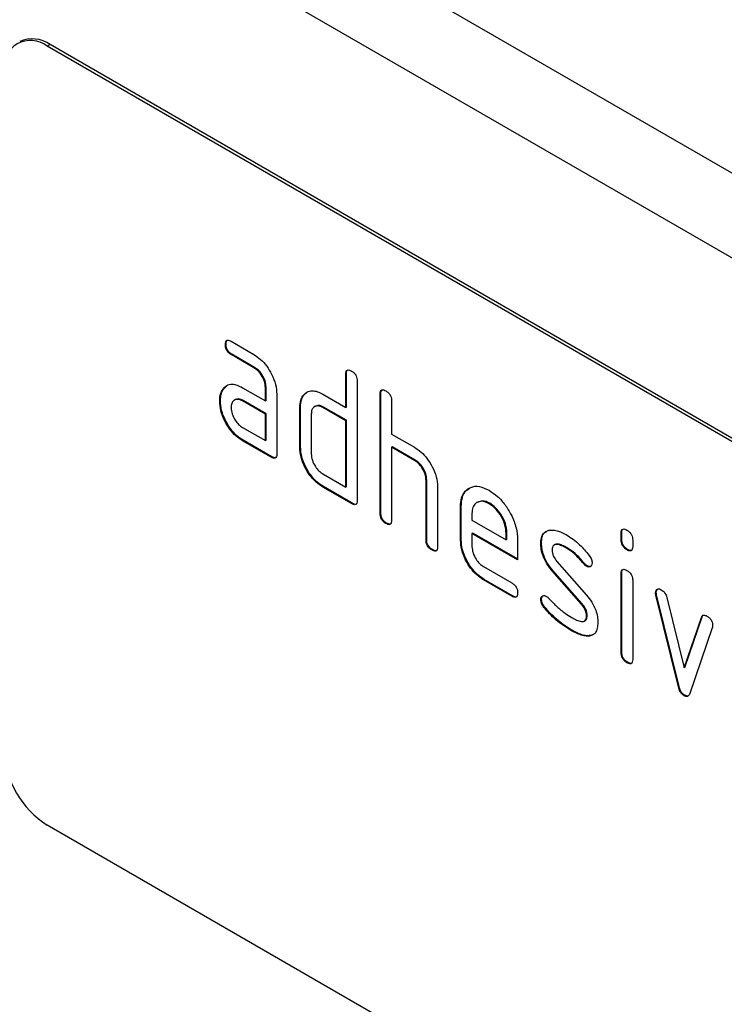
# Model space of a CAD drawing. Units: millimetres. Extents: x -720 to 1070, y -212 to 1095.
# Drawn here: x -96 to -61, y 38 to 87 of the extents above; entities that cross this region are included whole.
import ezdxf

# ---------------------------------------------------------------- set-up
doc = ezdxf.new("R2010")
doc.units = ezdxf.units.MM
doc.layers.add('133474', color=7, linetype='Continuous', lineweight=25)
doc.layers.add('TANGENT_EDGES', color=4, linetype='Continuous', lineweight=25)

# ---------------------------------------------------------------- blocks, each defined once
blk = doc.blocks.new('1042932-M_C_ISOMETRIC VIEW')
at = {"layer": '133474'}
for p, q in [((11.05, 257.367), (-696.056, 665.571)), ((-16.405, 259.985), (-81.459, 297.54)), ((-16.263, 260.067), (-81.317, 297.621)), ((-72.645, 282.858), (-72.68, 282.837)), ((-72.399, 283.001), (-71.274, 282.352)), ((-72.364, 282.368), (-72.399, 282.348)), ((-71.238, 281.719), (-72.364, 282.368)), ((-71.274, 281.698), (-72.399, 282.348)), ((-71.238, 281.719), (-71.274, 281.698)), ((-66.716, 281.394), (-66.751, 281.374)), ((-66.716, 279.761), (-66.716, 281.394)), ((-66.751, 279.741), (-66.751, 281.374)), ((-66.185, 281.047), (-66.185, 275.168)), ((-72.776, 280.651), (-72.812, 280.631)), ((-72.776, 280.651), (-72.582, 280.838)), ((-71.836, 280.716), (-70.711, 280.067)), ((-70.675, 280.741), (-70.711, 280.72)), ((-70.711, 280.067), (-70.711, 280.72)), ((-70.675, 280.087), (-70.675, 280.741)), ((-68.828, 280.332), (-68.632, 280.518)), ((-72.925, 280.08), (-72.961, 280.059)), ((-72.196, 280.125), (-72.24, 280.099)), ((-71.8, 280.084), (-71.836, 280.063)), ((-70.711, 279.414), (-71.836, 280.063)), ((-70.675, 279.434), (-71.8, 280.084)), ((-70.675, 280.087), (-70.711, 280.067)), ((-70.145, 280.394), (-70.145, 277.454)), ((-68.828, 280.332), (-68.863, 280.311)), ((-67.882, 280.394), (-66.751, 279.741)), ((-65.018, 280.414), (-65.054, 280.394)), ((-65.054, 274.515), (-65.054, 280.394)), ((-65.018, 274.535), (-65.018, 280.414)), ((-64.488, 280.067), (-64.488, 278.434)), ((-68.978, 279.761), (-69.014, 279.74)), ((-69.014, 277.781), (-69.014, 279.74)), ((-68.978, 277.801), (-68.978, 279.761)), ((-68.244, 279.804), (-68.289, 279.779)), ((-67.847, 279.761), (-67.882, 279.741)), ((-66.751, 279.087), (-67.882, 279.741)), ((-66.716, 279.108), (-67.847, 279.761)), ((-66.716, 279.761), (-66.751, 279.741)), ((-70.675, 279.434), (-70.711, 279.414)), ((-70.711, 278.107), (-70.711, 279.414)), ((-70.675, 278.128), (-70.675, 279.434)), ((-68.448, 279.414), (-68.448, 277.454)), ((-66.716, 279.108), (-66.751, 279.087)), ((-66.751, 275.821), (-66.751, 279.087)), ((-66.716, 275.842), (-66.716, 279.108)), ((-71.836, 278.757), (-70.711, 278.107)), ((-71.8, 278.124), (-71.836, 278.103)), ((-70.428, 277.291), (-71.836, 278.103)), ((-70.392, 277.311), (-71.8, 278.124)), ((-70.675, 278.128), (-70.711, 278.107)), ((-64.488, 278.434), (-63.357, 277.781)), ((-68.978, 277.801), (-69.014, 277.781)), ((-64.453, 277.802), (-64.488, 277.781)), ((-64.488, 277.781), (-64.488, 274.188)), ((-63.357, 277.128), (-64.488, 277.781)), ((-63.321, 277.148), (-64.453, 277.802)), ((-70.392, 277.311), (-70.428, 277.291)), ((-63.321, 277.148), (-63.357, 277.128)), ((-67.882, 276.474), (-66.751, 275.821)), ((-62.756, 276.169), (-62.791, 276.148)), ((-62.791, 273.209), (-62.791, 276.148)), ((-62.756, 273.229), (-62.756, 276.169)), ((-67.847, 275.842), (-67.882, 275.821)), ((-66.468, 275.005), (-67.882, 275.821)), ((-66.433, 275.025), (-67.847, 275.842)), ((-66.716, 275.842), (-66.751, 275.821)), ((-62.225, 275.846), (-62.225, 272.882)), ((-60.241, 275.083), (-60.285, 275.057)), ((-66.433, 275.025), (-66.468, 275.005)), ((-61.059, 274.862), (-61.094, 274.842)), ((-61.094, 273.209), (-61.094, 274.842)), ((-61.059, 273.229), (-61.059, 274.862)), ((-59.65, 275.021), (-59.685, 275.001)), ((-65.018, 274.535), (-65.054, 274.515)), ((-60.528, 274.514), (-60.528, 274.189)), ((-60.528, 274.189), (-58.84, 273.214)), ((-64.736, 274.045), (-64.771, 274.025)), ((-62.756, 273.229), (-62.791, 273.209)), ((-61.059, 273.229), (-61.094, 273.209)), ((-60.493, 273.556), (-60.528, 273.536)), ((-60.528, 273.536), (-60.528, 272.882)), ((-58.278, 272.237), (-60.528, 273.536)), ((-58.278, 272.277), (-60.493, 273.556)), ((-58.805, 273.56), (-58.84, 273.539)), ((-58.84, 273.214), (-58.84, 273.539)), ((-58.805, 273.235), (-58.84, 273.214)), ((-58.805, 273.235), (-58.805, 273.56)), ((-58.278, 273.216), (-58.278, 272.237)), ((-53.139, 273.558), (-53.174, 273.538)), ((-53.174, 273.214), (-53.174, 273.538)), ((-53.139, 273.234), (-53.174, 273.214)), ((-53.139, 273.234), (-53.139, 273.558)), ((-52.609, 273.211), (-52.609, 272.887)), ((-62.473, 272.739), (-62.508, 272.719)), ((-57.101, 273.071), (-57.137, 273.05)), ((-56.436, 272.99), (-56.48, 272.964)), ((-55.84, 272.829), (-55.875, 272.809)), ((-52.856, 272.746), (-52.892, 272.726)), ((-59.965, 271.904), (-58.56, 271.093)), ((-56.536, 271.709), (-56.571, 271.688)), ((-55.125, 270.046), (-56.571, 271.688)), ((-55.09, 270.066), (-56.536, 271.709)), ((-56.345, 272.159), (-54.887, 270.499)), ((-54.984, 272.054), (-55.019, 272.033)), ((-54.851, 271.938), (-54.887, 271.918)), ((-59.93, 271.271), (-59.965, 271.251)), ((-58.56, 270.439), (-59.965, 271.251)), ((-58.524, 270.46), (-59.93, 271.271)), ((-53.139, 271.574), (-53.174, 271.553)), ((-53.174, 267.656), (-53.174, 271.553)), ((-53.139, 267.676), (-53.139, 271.574)), ((-52.609, 271.227), (-52.609, 267.329)), ((-58.524, 270.46), (-58.56, 270.439)), ((-57.101, 270.292), (-57.137, 270.271)), ((-51.445, 270.623), (-51.48, 270.603)), ((-51.428, 270.506), (-51.463, 270.485)), ((-50.355, 265.97), (-51.463, 270.485)), ((-50.319, 265.99), (-51.428, 270.506)), ((-50.931, 270.385), (-50.075, 266.907)), ((-56.945, 269.91), (-56.98, 269.889)), ((-55.09, 270.066), (-55.125, 270.046)), ((-54.851, 269.483), (-54.887, 269.462)), ((-50.075, 266.907), (-49.222, 269.398)), ((-50.039, 266.928), (-49.187, 269.419)), ((-49.187, 269.419), (-49.222, 269.398)), ((-54.989, 269.221), (-54.945, 269.246)), ((-48.684, 268.881), (-49.793, 265.651)), ((-55.585, 268.763), (-55.62, 268.742)), ((-54.695, 268.501), (-54.73, 268.481)), ((-54.539, 268.554), (-54.695, 268.501)), ((-53.139, 267.676), (-53.174, 267.656)), ((-52.856, 267.188), (-52.892, 267.167)), ((-50.039, 266.928), (-50.075, 266.907)), ((-50.319, 265.99), (-50.355, 265.97)), ((-50.039, 265.561), (-50.075, 265.541)), ((-16.405, 221.608), (-81.459, 259.162))]:
    blk.add_line(p, q, dxfattribs=at)
for centre, radius, start, end in [((-82.196, 296.397), 1.507, 54.3411, 114.3485), ((-82.28, 296.513), 1.315, 51.3258, 188.6849), ((-78.994, 263.035), 4.59, 182.4763, 237.5237)]:
    blk.add_arc(centre, radius, start, end, dxfattribs=at)
for points, knots in [([(-72.68, 282.837), (-72.678, 282.885), (-72.673, 282.981), (-72.603, 283.062), (-72.5, 283.054), (-72.432, 283.019), (-72.399, 283.001)], [0, 0, 0, 0, 0.280669, 0.558898, 0.779069, 1, 1, 1, 1]), ([(-72.645, 282.858), (-72.644, 282.908), (-72.642, 282.997), (-72.592, 283.037), (-72.57, 283.054)], [0, 0, 0, 0, 0.560992, 1, 1, 1, 1]), ([(-72.364, 282.368), (-72.407, 282.396), (-72.492, 282.45), (-72.597, 282.593), (-72.641, 282.739), (-72.644, 282.818), (-72.645, 282.858)], [0, 0, 0, 0, 0.280747, 0.559078, 0.7793, 1, 1, 1, 1]), ([(-72.399, 282.348), (-72.442, 282.375), (-72.528, 282.43), (-72.632, 282.573), (-72.676, 282.718), (-72.679, 282.797), (-72.68, 282.837)], [0, 0, 0, 0, 0.2807468, 0.5590776, 0.7793002, 1, 1, 1, 1]), ([(-71.274, 282.352), (-71.163, 282.278), (-70.941, 282.132), (-70.635, 281.785), (-70.375, 281.359), (-70.178, 280.866), (-70.156, 280.551), (-70.145, 280.394)], [0, 0, 0, 0, 0.1868018, 0.3735141, 0.5604071, 0.7800783, 1, 1, 1, 1]), ([(-70.711, 280.72), (-70.72, 280.822), (-70.737, 281.025), (-70.891, 281.328), (-71.077, 281.567), (-71.208, 281.655), (-71.274, 281.698)], [0, 0, 0, 0, 0.27963, 0.559223, 0.779548, 1, 1, 1, 1]), ([(-70.675, 280.741), (-70.684, 280.842), (-70.702, 281.046), (-70.856, 281.348), (-71.041, 281.588), (-71.173, 281.675), (-71.238, 281.719)], [0, 0, 0, 0, 0.27963, 0.559223, 0.779548, 1, 1, 1, 1]), ([(-66.751, 281.374), (-66.749, 281.422), (-66.744, 281.518), (-66.673, 281.599), (-66.569, 281.59), (-66.502, 281.555), (-66.468, 281.537)], [0, 0, 0, 0, 0.280763, 0.559007, 0.779253, 1, 1, 1, 1]), ([(-66.716, 281.394), (-66.714, 281.445), (-66.712, 281.535), (-66.661, 281.574), (-66.639, 281.592)], [0, 0, 0, 0, 0.558148, 1, 1, 1, 1]), ([(-66.468, 281.537), (-66.425, 281.509), (-66.339, 281.455), (-66.234, 281.312), (-66.19, 281.166), (-66.187, 281.087), (-66.185, 281.047)], [0, 0, 0, 0, 0.280669, 0.558931, 0.779165, 1, 1, 1, 1]), ([(-72.961, 280.059), (-72.953, 280.184), (-72.939, 280.407), (-72.851, 280.562), (-72.812, 280.631)], [0, 0, 0, 0, 0.55981, 1, 1, 1, 1]), ([(-72.925, 280.08), (-72.918, 280.204), (-72.904, 280.427), (-72.815, 280.583), (-72.776, 280.651)], [0, 0, 0, 0, 0.55981, 1, 1, 1, 1]), ([(-72.812, 280.631), (-72.751, 280.703), (-72.629, 280.848), (-72.369, 280.904), (-72.097, 280.853), (-71.923, 280.762), (-71.836, 280.716)], [0, 0, 0, 0, 0.279971, 0.559505, 0.779714, 1, 1, 1, 1]), ([(-68.863, 280.311), (-68.802, 280.383), (-68.679, 280.528), (-68.418, 280.584), (-68.145, 280.531), (-67.97, 280.439), (-67.882, 280.394)], [0, 0, 0, 0, 0.280014, 0.55949, 0.779707, 1, 1, 1, 1]), ([(-65.054, 280.394), (-65.051, 280.442), (-65.047, 280.539), (-64.976, 280.619), (-64.872, 280.61), (-64.805, 280.575), (-64.771, 280.557)], [0, 0, 0, 0, 0.280763, 0.559007, 0.779253, 1, 1, 1, 1]), ([(-65.018, 280.414), (-65.017, 280.465), (-65.015, 280.555), (-64.964, 280.595), (-64.942, 280.612)], [0, 0, 0, 0, 0.558148, 1, 1, 1, 1]), ([(-64.771, 280.557), (-64.728, 280.53), (-64.642, 280.475), (-64.537, 280.333), (-64.493, 280.187), (-64.49, 280.107), (-64.488, 280.067)], [0, 0, 0, 0, 0.280669, 0.558931, 0.779165, 1, 1, 1, 1]), ([(-71.836, 278.103), (-71.947, 278.176), (-72.169, 278.321), (-72.473, 278.67), (-72.733, 279.096), (-72.929, 279.587), (-72.95, 279.902), (-72.961, 280.059)], [0, 0, 0, 0, 0.1868849, 0.3736097, 0.5603978, 0.7800903, 1, 1, 1, 1]), ([(-71.8, 278.124), (-71.911, 278.197), (-72.133, 278.342), (-72.438, 278.69), (-72.697, 279.116), (-72.893, 279.608), (-72.915, 279.922), (-72.925, 280.08)], [0, 0, 0, 0, 0.186885, 0.37361, 0.560398, 0.78009, 1, 1, 1, 1]), ([(-71.836, 280.063), (-71.919, 280.1), (-72.085, 280.173), (-72.27, 280.101), (-72.382, 279.952), (-72.393, 279.807), (-72.399, 279.735)], [0, 0, 0, 0, 0.279478, 0.559304, 0.77968, 1, 1, 1, 1]), ([(-71.8, 280.084), (-71.885, 280.123), (-72.037, 280.194), (-72.146, 280.137), (-72.195, 280.112)], [0, 0, 0, 0, 0.55842, 1, 1, 1, 1]), ([(-69.014, 279.74), (-69.006, 279.865), (-68.992, 280.088), (-68.903, 280.243), (-68.863, 280.311)], [0, 0, 0, 0, 0.559703, 1, 1, 1, 1]), ([(-68.978, 279.761), (-68.97, 279.886), (-68.957, 280.108), (-68.867, 280.263), (-68.828, 280.332)], [0, 0, 0, 0, 0.5597025, 1, 1, 1, 1]), ([(-72.399, 279.735), (-72.388, 279.633), (-72.368, 279.43), (-72.216, 279.129), (-72.032, 278.89), (-71.901, 278.801), (-71.836, 278.757)], [0, 0, 0, 0, 0.279457, 0.559355, 0.779724, 1, 1, 1, 1]), ([(-67.882, 279.741), (-67.966, 279.777), (-68.133, 279.851), (-68.318, 279.781), (-68.431, 279.631), (-68.442, 279.486), (-68.448, 279.414)], [0, 0, 0, 0, 0.279537, 0.559295, 0.77967, 1, 1, 1, 1]), ([(-67.847, 279.761), (-67.932, 279.801), (-68.084, 279.872), (-68.195, 279.815), (-68.244, 279.791)], [0, 0, 0, 0, 0.557674, 1, 1, 1, 1]), ([(-67.882, 275.821), (-67.994, 275.894), (-68.216, 276.04), (-68.522, 276.388), (-68.785, 276.814), (-68.981, 277.307), (-69.003, 277.623), (-69.014, 277.781)], [0, 0, 0, 0, 0.186872, 0.373564, 0.560397, 0.780124, 1, 1, 1, 1]), ([(-67.847, 275.842), (-67.958, 275.914), (-68.181, 276.06), (-68.487, 276.408), (-68.749, 276.834), (-68.946, 277.328), (-68.967, 277.643), (-68.978, 277.801)], [0, 0, 0, 0, 0.1868716, 0.3735638, 0.5603974, 0.7801244, 1, 1, 1, 1]), ([(-63.357, 277.781), (-63.247, 277.709), (-63.027, 277.564), (-62.725, 277.221), (-62.464, 276.803), (-62.261, 276.316), (-62.237, 276.003), (-62.225, 275.846)], [0, 0, 0, 0, 0.186845, 0.373569, 0.560516, 0.780272, 1, 1, 1, 1]), ([(-70.145, 277.454), (-70.147, 277.406), (-70.152, 277.309), (-70.223, 277.229), (-70.327, 277.238), (-70.394, 277.273), (-70.428, 277.291)], [0, 0, 0, 0, 0.280596, 0.558566, 0.778787, 1, 1, 1, 1]), ([(-70.185, 277.279), (-70.19, 277.272), (-70.213, 277.243), (-70.294, 277.262), (-70.36, 277.295), (-70.392, 277.311)], [0, 0, 0, 0, 0.1220474, 0.5600368, 1, 1, 1, 1]), ([(-68.448, 277.454), (-68.438, 277.352), (-68.417, 277.148), (-68.263, 276.847), (-68.079, 276.609), (-67.948, 276.519), (-67.882, 276.474)], [0, 0, 0, 0, 0.27948, 0.55929, 0.77971, 1, 1, 1, 1]), ([(-62.791, 276.148), (-62.8, 276.25), (-62.818, 276.454), (-62.972, 276.758), (-63.159, 276.996), (-63.291, 277.084), (-63.357, 277.128)], [0, 0, 0, 0, 0.279621, 0.559225, 0.779528, 1, 1, 1, 1]), ([(-62.756, 276.169), (-62.765, 276.271), (-62.783, 276.475), (-62.937, 276.778), (-63.124, 277.017), (-63.256, 277.105), (-63.321, 277.148)], [0, 0, 0, 0, 0.279621, 0.559225, 0.779528, 1, 1, 1, 1]), ([(-61.094, 274.842), (-61.084, 274.996), (-61.064, 275.304), (-60.877, 275.635), (-60.581, 275.839), (-60.175, 275.895), (-59.848, 275.739), (-59.685, 275.662)], [0, 0, 0, 0, 0.186811, 0.37355, 0.560454, 0.780186, 1, 1, 1, 1]), ([(-61.059, 274.862), (-61.048, 275.015), (-61.027, 275.321), (-60.868, 275.63), (-60.704, 275.725), (-60.638, 275.764)], [0, 0, 0, 0, 0.373346, 0.74655, 1, 1, 1, 1]), ([(-59.685, 275.662), (-59.546, 275.57), (-59.269, 275.387), (-58.887, 274.954), (-58.562, 274.421), (-58.319, 273.806), (-58.292, 273.413), (-58.278, 273.216)], [0, 0, 0, 0, 0.1867933, 0.3734797, 0.5603727, 0.7801273, 1, 1, 1, 1]), ([(-66.185, 275.168), (-66.187, 275.12), (-66.192, 275.023), (-66.263, 274.943), (-66.367, 274.952), (-66.434, 274.987), (-66.468, 275.005)], [0, 0, 0, 0, 0.280596, 0.558566, 0.778787, 1, 1, 1, 1]), ([(-59.685, 275.001), (-59.809, 275.056), (-60.058, 275.165), (-60.332, 275.057), (-60.503, 274.838), (-60.52, 274.622), (-60.528, 274.514)], [0, 0, 0, 0, 0.279532, 0.559299, 0.779622, 1, 1, 1, 1]), ([(-59.65, 275.021), (-59.776, 275.08), (-60.002, 275.186), (-60.165, 275.101), (-60.237, 275.064)], [0, 0, 0, 0, 0.5601094, 1, 1, 1, 1]), ([(-66.225, 274.993), (-66.23, 274.986), (-66.253, 274.957), (-66.334, 274.976), (-66.4, 275.009), (-66.433, 275.025)], [0, 0, 0, 0, 0.1220474, 0.5600368, 1, 1, 1, 1]), ([(-58.84, 273.539), (-58.855, 273.692), (-58.884, 273.996), (-59.115, 274.446), (-59.391, 274.802), (-59.587, 274.935), (-59.685, 275.001)], [0, 0, 0, 0, 0.279524, 0.559345, 0.779653, 1, 1, 1, 1]), ([(-58.805, 273.56), (-58.819, 273.712), (-58.849, 274.017), (-59.08, 274.466), (-59.356, 274.823), (-59.552, 274.955), (-59.65, 275.021)], [0, 0, 0, 0, 0.279524, 0.559345, 0.779653, 1, 1, 1, 1]), ([(-64.771, 274.025), (-64.814, 274.053), (-64.9, 274.107), (-65.004, 274.25), (-65.049, 274.396), (-65.052, 274.475), (-65.054, 274.515)], [0, 0, 0, 0, 0.280711, 0.558625, 0.778846, 1, 1, 1, 1]), ([(-64.736, 274.045), (-64.779, 274.073), (-64.864, 274.128), (-64.969, 274.27), (-65.014, 274.416), (-65.017, 274.496), (-65.018, 274.535)], [0, 0, 0, 0, 0.280711, 0.558625, 0.778846, 1, 1, 1, 1]), ([(-64.488, 274.188), (-64.49, 274.14), (-64.495, 274.044), (-64.566, 273.964), (-64.67, 273.973), (-64.737, 274.008), (-64.771, 274.025)], [0, 0, 0, 0, 0.280596, 0.558566, 0.778787, 1, 1, 1, 1]), ([(-64.528, 274.013), (-64.533, 274.007), (-64.556, 273.978), (-64.637, 273.996), (-64.703, 274.029), (-64.736, 274.045)], [0, 0, 0, 0, 0.1220474, 0.5600368, 1, 1, 1, 1]), ([(-57.137, 273.05), (-57.131, 273.143), (-57.121, 273.329), (-57.006, 273.59), (-56.839, 273.653), (-56.736, 273.691)], [0, 0, 0, 0, 0.2807434, 0.5610962, 1, 1, 1, 1]), ([(-57.101, 273.071), (-57.096, 273.163), (-57.084, 273.347), (-57.002, 273.561), (-56.889, 273.609), (-56.84, 273.63)], [0, 0, 0, 0, 0.360408, 0.720315, 1, 1, 1, 1]), ([(-56.736, 273.691), (-56.664, 273.699), (-56.518, 273.714), (-56.225, 273.644), (-56.008, 273.531), (-55.875, 273.462)], [0, 0, 0, 0, 0.279945, 0.560392, 1, 1, 1, 1]), ([(-53.174, 273.538), (-53.172, 273.586), (-53.168, 273.682), (-53.096, 273.761), (-52.992, 273.752), (-52.925, 273.717), (-52.892, 273.7)], [0, 0, 0, 0, 0.280747, 0.559078, 0.7793, 1, 1, 1, 1]), ([(-53.139, 273.558), (-53.138, 273.608), (-53.136, 273.699), (-53.085, 273.737), (-53.062, 273.754)], [0, 0, 0, 0, 0.558875, 1, 1, 1, 1]), ([(-52.892, 273.7), (-52.849, 273.672), (-52.763, 273.617), (-52.658, 273.476), (-52.613, 273.33), (-52.61, 273.251), (-52.609, 273.211)], [0, 0, 0, 0, 0.280669, 0.558898, 0.779069, 1, 1, 1, 1]), ([(-62.508, 272.719), (-62.551, 272.746), (-62.637, 272.801), (-62.741, 272.944), (-62.786, 273.089), (-62.789, 273.169), (-62.791, 273.209)], [0, 0, 0, 0, 0.2807105, 0.5586248, 0.7788464, 1, 1, 1, 1]), ([(-62.473, 272.739), (-62.516, 272.767), (-62.602, 272.821), (-62.706, 272.964), (-62.751, 273.11), (-62.754, 273.189), (-62.756, 273.229)], [0, 0, 0, 0, 0.280711, 0.558625, 0.778846, 1, 1, 1, 1]), ([(-59.965, 271.251), (-60.076, 271.324), (-60.299, 271.469), (-60.604, 271.818), (-60.866, 272.243), (-61.061, 272.736), (-61.083, 273.051), (-61.094, 273.209)], [0, 0, 0, 0, 0.1868628, 0.3735715, 0.5604014, 0.7801263, 1, 1, 1, 1]), ([(-59.93, 271.271), (-60.041, 271.344), (-60.263, 271.49), (-60.568, 271.838), (-60.83, 272.263), (-61.026, 272.757), (-61.048, 273.072), (-61.059, 273.229)], [0, 0, 0, 0, 0.186863, 0.373571, 0.560401, 0.780126, 1, 1, 1, 1]), ([(-55.875, 273.462), (-55.765, 273.394), (-55.545, 273.257), (-55.159, 272.935), (-54.908, 272.637), (-54.755, 272.454)], [0, 0, 0, 0, 0.2802746, 0.5605015, 1, 1, 1, 1]), ([(-52.892, 272.726), (-52.935, 272.753), (-53.02, 272.808), (-53.124, 272.95), (-53.17, 273.095), (-53.173, 273.174), (-53.174, 273.214)], [0, 0, 0, 0, 0.280602, 0.55855, 0.778688, 1, 1, 1, 1]), ([(-52.856, 272.746), (-52.899, 272.773), (-52.985, 272.828), (-53.089, 272.97), (-53.134, 273.115), (-53.137, 273.195), (-53.139, 273.234)], [0, 0, 0, 0, 0.280602, 0.55855, 0.778688, 1, 1, 1, 1]), ([(-62.225, 272.882), (-62.228, 272.834), (-62.232, 272.738), (-62.303, 272.657), (-62.407, 272.666), (-62.475, 272.701), (-62.508, 272.719)], [0, 0, 0, 0, 0.280596, 0.558566, 0.778787, 1, 1, 1, 1]), ([(-62.265, 272.707), (-62.27, 272.701), (-62.293, 272.671), (-62.374, 272.69), (-62.44, 272.723), (-62.473, 272.739)], [0, 0, 0, 0, 0.122047, 0.560037, 1, 1, 1, 1]), ([(-60.528, 272.882), (-60.518, 272.781), (-60.497, 272.577), (-60.345, 272.276), (-60.161, 272.038), (-60.03, 271.949), (-59.965, 271.904)], [0, 0, 0, 0, 0.279457, 0.559355, 0.779724, 1, 1, 1, 1]), ([(-56.571, 271.688), (-56.663, 271.801), (-56.847, 272.027), (-57.03, 272.407), (-57.124, 272.757), (-57.133, 272.952), (-57.137, 273.05)], [0, 0, 0, 0, 0.2800894, 0.5595782, 0.779698, 1, 1, 1, 1]), ([(-56.536, 271.709), (-56.628, 271.822), (-56.811, 272.048), (-56.995, 272.427), (-57.089, 272.777), (-57.097, 272.973), (-57.101, 273.071)], [0, 0, 0, 0, 0.280089, 0.559578, 0.779698, 1, 1, 1, 1]), ([(-55.875, 272.809), (-55.952, 272.851), (-56.105, 272.934), (-56.294, 272.995), (-56.431, 272.993), (-56.515, 272.948), (-56.567, 272.856), (-56.572, 272.77), (-56.575, 272.727)], [0, 0, 0, 0, 0.250135, 0.500018, 0.625152, 0.750014, 0.874986, 1, 1, 1, 1]), ([(-56.575, 272.727), (-56.572, 272.675), (-56.568, 272.572), (-56.499, 272.363), (-56.403, 272.236), (-56.345, 272.159)], [0, 0, 0, 0, 0.280898, 0.562064, 1, 1, 1, 1]), ([(-55.84, 272.829), (-55.917, 272.872), (-56.07, 272.956), (-56.257, 273.013), (-56.382, 273.017), (-56.423, 272.991), (-56.437, 272.981)], [0, 0, 0, 0, 0.360931, 0.7214986, 0.90206, 1, 1, 1, 1]), ([(-55.019, 272.033), (-55.17, 272.211), (-55.44, 272.527), (-55.742, 272.723), (-55.875, 272.809)], [0, 0, 0, 0, 0.559809, 1, 1, 1, 1]), ([(-54.984, 272.054), (-55.135, 272.231), (-55.405, 272.547), (-55.707, 272.743), (-55.84, 272.829)], [0, 0, 0, 0, 0.559809, 1, 1, 1, 1]), ([(-52.609, 272.887), (-52.611, 272.839), (-52.616, 272.743), (-52.687, 272.663), (-52.791, 272.673), (-52.858, 272.708), (-52.892, 272.726)], [0, 0, 0, 0, 0.280653, 0.559015, 0.779223, 1, 1, 1, 1]), ([(-52.649, 272.712), (-52.654, 272.706), (-52.677, 272.677), (-52.758, 272.697), (-52.823, 272.729), (-52.856, 272.746)], [0, 0, 0, 0, 0.118958, 0.558911, 1, 1, 1, 1]), ([(-54.755, 272.454), (-54.708, 272.386), (-54.624, 272.263), (-54.612, 272.137), (-54.606, 272.081)], [0, 0, 0, 0, 0.559625, 1, 1, 1, 1]), ([(-54.887, 271.918), (-54.913, 271.934), (-54.959, 271.964), (-55.001, 272.012), (-55.019, 272.033)], [0, 0, 0, 0, 0.559363, 1, 1, 1, 1]), ([(-54.851, 271.938), (-54.877, 271.955), (-54.924, 271.985), (-54.966, 272.033), (-54.984, 272.054)], [0, 0, 0, 0, 0.559363, 1, 1, 1, 1]), ([(-54.606, 272.081), (-54.611, 272.036), (-54.621, 271.946), (-54.698, 271.886), (-54.789, 271.872), (-54.854, 271.902), (-54.887, 271.918)], [0, 0, 0, 0, 0.279379, 0.559651, 0.779915, 1, 1, 1, 1]), ([(-54.66, 271.922), (-54.664, 271.918), (-54.688, 271.895), (-54.756, 271.895), (-54.819, 271.924), (-54.851, 271.938)], [0, 0, 0, 0, 0.098067, 0.549217, 1, 1, 1, 1]), ([(-53.174, 271.553), (-53.172, 271.602), (-53.168, 271.698), (-53.096, 271.777), (-52.992, 271.768), (-52.925, 271.733), (-52.892, 271.715)], [0, 0, 0, 0, 0.280747, 0.559078, 0.7793, 1, 1, 1, 1]), ([(-53.139, 271.574), (-53.138, 271.624), (-53.136, 271.714), (-53.085, 271.753), (-53.062, 271.77)], [0, 0, 0, 0, 0.558875, 1, 1, 1, 1]), ([(-52.892, 271.715), (-52.849, 271.688), (-52.763, 271.633), (-52.658, 271.491), (-52.613, 271.345), (-52.61, 271.266), (-52.609, 271.227)], [0, 0, 0, 0, 0.2806695, 0.5588982, 0.7790691, 1, 1, 1, 1]), ([(-58.56, 271.093), (-58.517, 271.065), (-58.431, 271.011), (-58.326, 270.868), (-58.283, 270.722), (-58.28, 270.643), (-58.278, 270.603)], [0, 0, 0, 0, 0.2806534, 0.5590154, 0.7792233, 1, 1, 1, 1]), ([(-51.48, 270.603), (-51.475, 270.648), (-51.466, 270.738), (-51.388, 270.796), (-51.297, 270.81), (-51.232, 270.779), (-51.2, 270.763)], [0, 0, 0, 0, 0.279308, 0.558966, 0.779531, 1, 1, 1, 1]), ([(-51.445, 270.623), (-51.441, 270.669), (-51.434, 270.751), (-51.382, 270.783), (-51.36, 270.797)], [0, 0, 0, 0, 0.565055, 1, 1, 1, 1]), ([(-51.2, 270.763), (-51.166, 270.741), (-51.1, 270.697), (-50.989, 270.567), (-50.953, 270.454), (-50.931, 270.385)], [0, 0, 0, 0, 0.281095, 0.562005, 1, 1, 1, 1]), ([(-58.278, 270.603), (-58.281, 270.555), (-58.285, 270.459), (-58.356, 270.379), (-58.459, 270.387), (-58.526, 270.422), (-58.56, 270.439)], [0, 0, 0, 0, 0.280602, 0.55855, 0.778688, 1, 1, 1, 1]), ([(-58.318, 270.428), (-58.323, 270.422), (-58.346, 270.393), (-58.426, 270.41), (-58.492, 270.443), (-58.524, 270.46)], [0, 0, 0, 0, 0.120704, 0.559183, 1, 1, 1, 1]), ([(-57.137, 270.271), (-57.132, 270.316), (-57.122, 270.406), (-57.044, 270.465), (-56.954, 270.481), (-56.889, 270.449), (-56.856, 270.433)], [0, 0, 0, 0, 0.279305, 0.5591702, 0.7795699, 1, 1, 1, 1]), ([(-56.98, 269.889), (-57.029, 269.959), (-57.117, 270.083), (-57.131, 270.214), (-57.137, 270.271)], [0, 0, 0, 0, 0.559449, 1, 1, 1, 1]), ([(-57.101, 270.292), (-57.097, 270.338), (-57.09, 270.421), (-57.038, 270.453), (-57.015, 270.467)], [0, 0, 0, 0, 0.559131, 1, 1, 1, 1]), ([(-56.945, 269.91), (-56.994, 269.979), (-57.082, 270.103), (-57.095, 270.234), (-57.101, 270.292)], [0, 0, 0, 0, 0.559449, 1, 1, 1, 1]), ([(-56.856, 270.433), (-56.836, 270.42), (-56.799, 270.396), (-56.764, 270.362), (-56.749, 270.346)], [0, 0, 0, 0, 0.559329, 1, 1, 1, 1]), ([(-56.749, 270.346), (-56.675, 270.268), (-56.542, 270.129), (-56.408, 269.994), (-56.349, 269.934)], [0, 0, 0, 0, 0.5599878, 1, 1, 1, 1]), ([(-54.887, 270.499), (-54.795, 270.386), (-54.612, 270.16), (-54.429, 269.781), (-54.338, 269.432), (-54.329, 269.237), (-54.325, 269.139)], [0, 0, 0, 0, 0.280061, 0.559526, 0.779716, 1, 1, 1, 1]), ([(-51.463, 270.485), (-51.469, 270.508), (-51.478, 270.549), (-51.479, 270.586), (-51.48, 270.603)], [0, 0, 0, 0, 0.559826, 1, 1, 1, 1]), ([(-51.428, 270.506), (-51.433, 270.528), (-51.442, 270.569), (-51.444, 270.607), (-51.445, 270.623)], [0, 0, 0, 0, 0.559826, 1, 1, 1, 1]), ([(-55.62, 268.742), (-55.752, 268.823), (-56.015, 268.984), (-56.378, 269.265), (-56.703, 269.567), (-56.888, 269.782), (-56.98, 269.889)], [0, 0, 0, 0, 0.280049, 0.560029, 0.780044, 1, 1, 1, 1]), ([(-55.585, 268.763), (-55.717, 268.843), (-55.98, 269.004), (-56.343, 269.285), (-56.668, 269.587), (-56.852, 269.802), (-56.945, 269.91)], [0, 0, 0, 0, 0.280049, 0.560029, 0.780044, 1, 1, 1, 1]), ([(-56.349, 269.934), (-56.211, 269.817), (-55.966, 269.609), (-55.714, 269.454), (-55.603, 269.385)], [0, 0, 0, 0, 0.559987, 1, 1, 1, 1]), ([(-54.887, 269.462), (-54.89, 269.516), (-54.895, 269.623), (-54.964, 269.837), (-55.064, 269.967), (-55.125, 270.046)], [0, 0, 0, 0, 0.28088, 0.561791, 1, 1, 1, 1]), ([(-54.851, 269.483), (-54.854, 269.536), (-54.86, 269.643), (-54.929, 269.858), (-55.029, 269.987), (-55.09, 270.066)], [0, 0, 0, 0, 0.28088, 0.561791, 1, 1, 1, 1]), ([(-55.603, 269.385), (-55.525, 269.343), (-55.369, 269.258), (-55.176, 269.193), (-55.036, 269.196), (-54.948, 269.238), (-54.894, 269.331), (-54.889, 269.418), (-54.887, 269.462)], [0, 0, 0, 0, 0.250142, 0.500027, 0.62517, 0.750095, 0.874976, 1, 1, 1, 1]), ([(-54.952, 269.249), (-54.941, 269.254), (-54.899, 269.272), (-54.86, 269.353), (-54.854, 269.439), (-54.851, 269.483)], [0, 0, 0, 0, 0.1660395, 0.5827827, 1, 1, 1, 1]), ([(-49.222, 269.398), (-49.21, 269.427), (-49.185, 269.485), (-49.093, 269.529), (-49.006, 269.49), (-48.953, 269.466)], [0, 0, 0, 0, 0.280868, 0.561605, 1, 1, 1, 1]), ([(-49.187, 269.419), (-49.176, 269.45), (-49.161, 269.493), (-49.125, 269.507), (-49.115, 269.51)], [0, 0, 0, 0, 0.721572, 1, 1, 1, 1]), ([(-48.953, 269.466), (-48.91, 269.439), (-48.825, 269.384), (-48.718, 269.245), (-48.673, 269.099), (-48.67, 269.019), (-48.668, 268.979)], [0, 0, 0, 0, 0.2806, 0.558502, 0.778738, 1, 1, 1, 1]), ([(-54.325, 269.139), (-54.33, 269.043), (-54.339, 268.852), (-54.429, 268.645), (-54.567, 268.523), (-54.676, 268.495), (-54.73, 268.481)], [0, 0, 0, 0, 0.280085, 0.559801, 0.779889, 1, 1, 1, 1]), ([(-48.668, 268.979), (-48.669, 268.959), (-48.671, 268.924), (-48.68, 268.894), (-48.684, 268.881)], [0, 0, 0, 0, 0.559382, 1, 1, 1, 1]), ([(-54.73, 268.481), (-54.806, 268.476), (-54.958, 268.468), (-55.261, 268.554), (-55.484, 268.671), (-55.62, 268.742)], [0, 0, 0, 0, 0.279877, 0.560232, 1, 1, 1, 1]), ([(-54.695, 268.501), (-54.771, 268.497), (-54.923, 268.488), (-55.226, 268.575), (-55.449, 268.691), (-55.585, 268.763)], [0, 0, 0, 0, 0.279877, 0.560232, 1, 1, 1, 1]), ([(-52.892, 267.167), (-52.935, 267.195), (-53.02, 267.249), (-53.124, 267.391), (-53.17, 267.537), (-53.173, 267.616), (-53.174, 267.656)], [0, 0, 0, 0, 0.280602, 0.55855, 0.778688, 1, 1, 1, 1]), ([(-52.856, 267.188), (-52.899, 267.215), (-52.985, 267.27), (-53.089, 267.412), (-53.134, 267.557), (-53.137, 267.636), (-53.139, 267.676)], [0, 0, 0, 0, 0.2806015, 0.5585498, 0.7786882, 1, 1, 1, 1]), ([(-52.609, 267.329), (-52.611, 267.281), (-52.616, 267.185), (-52.687, 267.105), (-52.791, 267.115), (-52.858, 267.15), (-52.892, 267.167)], [0, 0, 0, 0, 0.280653, 0.559015, 0.779223, 1, 1, 1, 1]), ([(-52.649, 267.154), (-52.654, 267.148), (-52.677, 267.119), (-52.758, 267.138), (-52.823, 267.171), (-52.856, 267.188)], [0, 0, 0, 0, 0.118958, 0.558911, 1, 1, 1, 1]), ([(-50.075, 265.541), (-50.111, 265.566), (-50.185, 265.615), (-50.296, 265.773), (-50.332, 265.895), (-50.355, 265.97)], [0, 0, 0, 0, 0.280091, 0.561469, 1, 1, 1, 1]), ([(-50.039, 265.561), (-50.076, 265.586), (-50.15, 265.635), (-50.26, 265.793), (-50.297, 265.915), (-50.319, 265.99)], [0, 0, 0, 0, 0.280091, 0.561469, 1, 1, 1, 1]), ([(-49.793, 265.651), (-49.806, 265.619), (-49.833, 265.554), (-49.9, 265.5), (-49.987, 265.498), (-50.045, 265.527), (-50.075, 265.541)], [0, 0, 0, 0, 0.280137, 0.559877, 0.779607, 1, 1, 1, 1]), ([(-49.852, 265.544), (-49.86, 265.538), (-49.885, 265.515), (-49.953, 265.52), (-50.01, 265.548), (-50.039, 265.561)], [0, 0, 0, 0, 0.168101, 0.583423, 1, 1, 1, 1])]:
    blk.add_open_spline(points, degree=3, knots=knots, dxfattribs=at)
at = {"layer": 'TANGENT_EDGES'}
for p, q in [((8.485, 254.659), (-698.621, 662.864)), ((-81.317, 297.621), (-81.459, 297.54))]:
    blk.add_line(p, q, dxfattribs=at)

msp = doc.modelspace()

# ---------------------------------------------------------------- block references
at = {"layer": '133474'}
msp.add_blockref('1042932-M_C_ISOMETRIC VIEW', (-13.212, -212.316), dxfattribs=at)

doc.saveas('drawing.dxf')
